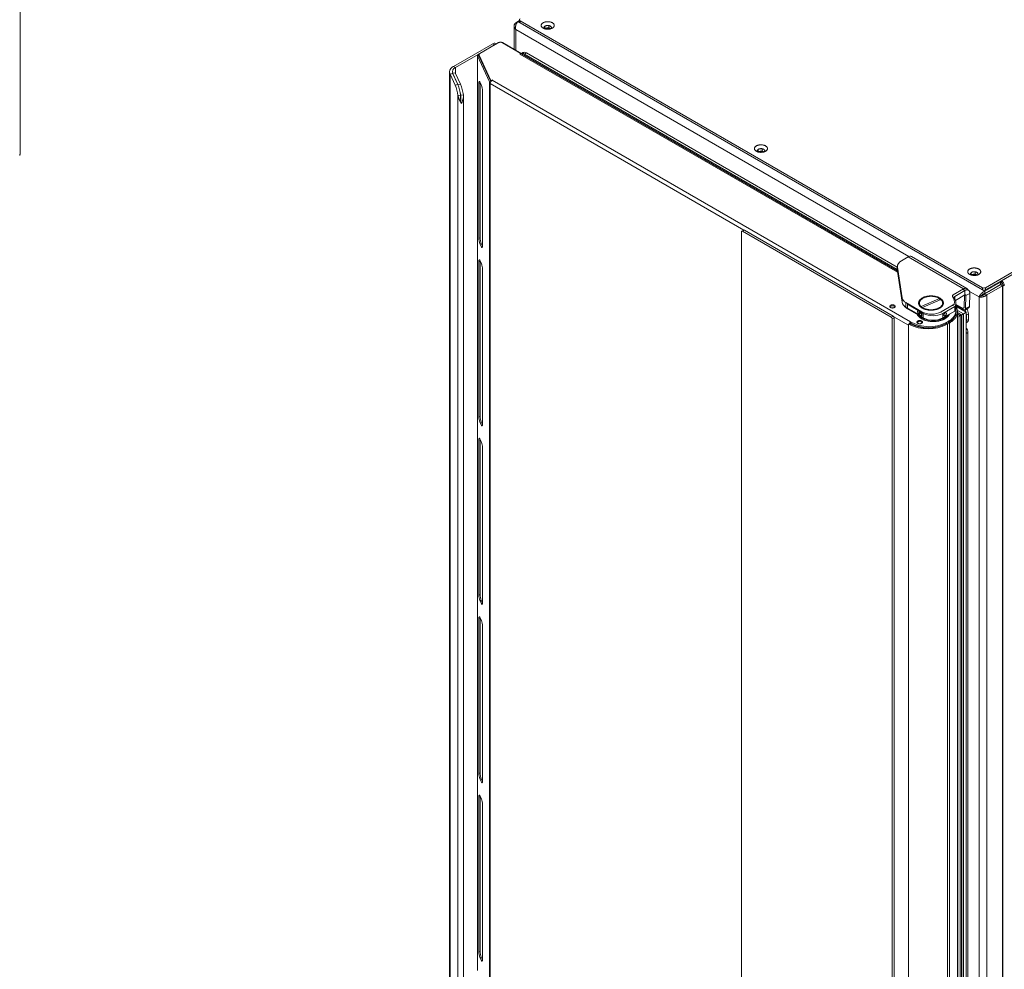
# Model space of a CAD drawing. Units: millimetres. Extents: x -447 to 415, y 5 to 325.
# Drawn here: x 210 to 282, y 123 to 192 of the extents above; entities that cross this region are included whole.
import ezdxf

# ---------------------------------------------------------------- set-up
doc = ezdxf.new("R2010")
doc.units = ezdxf.units.MM

msp = doc.modelspace()

# ---------------------------------------------------------------- linework, layer by layer
at = {"color": 7, "linetype": 'Continuous', "lineweight": 18}
for p, q in [((210.317, 181.929), (210.317, 262.31)), ((246.395, 191.432), (246.541, 191.516)), ((246.395, 191.432), (246.46, 191.394)), ((246.541, 191.516), (246.669, 191.59)), ((246.541, 191.516), (280.543, 171.887)), ((246.669, 191.642), (246.669, 191.478)), ((246.713, 191.58), (280.371, 172.15)), ((246.713, 191.58), (246.713, 191.417)), ((246.713, 191.417), (280.371, 171.987)), ((246.277, 191.19), (246.277, 189.501)), ((248.5, 191.16), (248.453, 191.058)), ((248.48, 191.001), (248.488, 190.997)), ((248.516, 191.029), (248.499, 190.993)), ((248.516, 191.172), (248.516, 191.029)), ((248.806, 191.074), (248.516, 191.029)), ((248.749, 191.229), (248.573, 191.202)), ((248.806, 191.223), (248.806, 191.074)), ((248.95, 190.991), (248.806, 191.074)), ((248.976, 191.139), (248.847, 191.213)), ((248.962, 190.995), (249.003, 191.082)), ((245.153, 189.987), (243.664, 189.127)), ((245.153, 189.978), (243.787, 189.19)), ((245.436, 189.987), (246.673, 189.272)), ((246.779, 189.203), (245.436, 189.978)), ((280.583, 172.15), (312.12, 190.356)), ((280.583, 171.987), (312.12, 190.193)), ((281.75, 172.66), (312.257, 190.271)), ((241.873, 188.256), (244.729, 189.905)), ((244.987, 189.891), (244.929, 189.925)), ((246.922, 189.258), (246.781, 189.176)), ((247.172, 189.233), (247.031, 189.151)), ((274.175, 173.645), (247.172, 189.233)), ((242.015, 188.175), (243.66, 189.125)), ((243.606, 189.046), (243.606, 122.497)), ((243.709, 189.031), (243.613, 189.016)), ((244.487, 187.131), (243.613, 189.016)), ((243.613, 189.016), (243.613, 122.468)), ((244.584, 187.146), (243.709, 189.031)), ((243.728, 189.108), (243.728, 189.027)), ((243.735, 189.078), (244.594, 187.229)), ((243.735, 188.997), (243.735, 189.078)), ((243.735, 188.997), (244.591, 187.154)), ((246.779, 189.203), (246.687, 189.15)), ((246.779, 189.173), (246.779, 189.203)), ((274.175, 173.366), (246.812, 189.162)), ((274.175, 173.482), (247.031, 189.151)), ((241.58, 187.848), (241.58, 121.3)), ((241.801, 187.765), (241.994, 187.795)), ((242.015, 188.175), (241.873, 188.256)), ((242.383, 186.958), (241.994, 187.795)), ((244.065, 188.264), (244.073, 188.269)), ((244.095, 188.2), (244.103, 188.205)), ((244.239, 187.889), (244.253, 187.881)), ((241.808, 187.729), (241.614, 187.699)), ((241.614, 121.151), (241.614, 187.699)), ((241.614, 187.699), (241.987, 186.897)), ((241.801, 187.765), (241.801, 187.743)), ((242.19, 186.928), (241.801, 187.765)), ((241.808, 187.729), (242.18, 186.927)), ((243.897, 186.884), (243.794, 187.107)), ((244.291, 187.778), (244.305, 187.77)), ((244.584, 187.146), (244.487, 187.131)), ((244.487, 187.131), (244.487, 120.583)), ((244.558, 187.09), (244.539, 187.079)), ((244.539, 187.079), (244.539, 186.998)), ((244.584, 187.146), (244.585, 187.144)), ((244.632, 187.223), (244.709, 187.267)), ((244.716, 187.263), (244.68, 187.243)), ((275.138, 169.66), (244.68, 187.243)), ((244.709, 187.267), (244.716, 187.263)), ((244.709, 187.259), (244.709, 187.267)), ((241.987, 186.897), (242.18, 186.927)), ((242.383, 186.958), (242.19, 186.928)), ((243.813, 187.044), (243.716, 187.029)), ((243.716, 187.029), (243.716, 175.761)), ((243.813, 187.044), (243.813, 175.776)), ((243.975, 175.203), (243.975, 186.471)), ((244.539, 186.998), (244.539, 120.613)), ((242.192, 186.132), (242.386, 186.162)), ((242.192, 120.227), (242.192, 186.132)), ((242.588, 186.194), (242.395, 186.164)), ((242.595, 120.32), (242.595, 186.1)), ((242.444, 185.553), (242.433, 185.575)), ((264.021, 182.2), (263.974, 182.098)), ((264.037, 182.069), (264.02, 182.033)), ((264.037, 182.211), (264.037, 182.069)), ((264.327, 182.114), (264.037, 182.069)), ((264.27, 182.269), (264.094, 182.241)), ((264.327, 182.263), (264.327, 182.114)), ((264.471, 182.031), (264.327, 182.114)), ((264.497, 182.179), (264.368, 182.253)), ((264.483, 182.034), (264.524, 182.122)), ((264.001, 182.041), (264.009, 182.036)), ((262.996, 176.339), (262.855, 176.258)), ((263.046, 176.334), (262.905, 176.253)), ((263.046, 176.334), (273.865, 170.089)), ((243.813, 175.776), (243.716, 175.761)), ((262.834, 109.949), (262.834, 176.212)), ((262.905, 176.253), (273.724, 170.007)), ((243.89, 175.363), (243.794, 175.348)), ((243.794, 175.348), (243.897, 175.125)), ((243.89, 175.363), (243.975, 175.182)), ((274.468, 174.105), (274.962, 174.391)), ((278.993, 172.064), (274.962, 174.391)), ((279.243, 172.089), (275.212, 174.415)), ((243.813, 174.061), (243.716, 174.046)), ((243.716, 174.046), (243.716, 162.778)), ((243.897, 173.901), (243.794, 174.124)), ((243.813, 174.061), (243.813, 162.793)), ((243.975, 162.22), (243.975, 173.488)), ((274.175, 173.697), (274.175, 173.37)), ((274.516, 171.421), (274.179, 173.646)), ((274.179, 173.32), (274.179, 173.646)), ((274.516, 171.095), (274.179, 173.32)), ((279.542, 173.24), (279.495, 173.138)), ((279.522, 173.081), (279.53, 173.076)), ((279.558, 173.109), (279.541, 173.073)), ((279.558, 173.251), (279.558, 173.109)), ((279.848, 173.154), (279.558, 173.109)), ((279.791, 173.309), (279.615, 173.281)), ((279.848, 173.303), (279.848, 173.154)), ((279.992, 173.071), (279.848, 173.154)), ((280.018, 173.219), (279.889, 173.293)), ((280.004, 173.074), (280.045, 173.162)), ((278.993, 172.064), (278.248, 171.634)), ((279.348, 171.971), (279.243, 172.031)), ((280.371, 171.987), (280.371, 172.15)), ((280.543, 171.887), (281.674, 172.541)), ((280.543, 171.724), (281.674, 172.377)), ((280.548, 171.715), (281.679, 172.369)), ((280.583, 172.15), (280.583, 171.987)), ((280.689, 171.634), (281.821, 172.287)), ((280.831, 171.885), (281.679, 172.374)), ((281.608, 172.578), (281.674, 172.541)), ((281.75, 172.538), (281.644, 172.599)), ((281.707, 172.562), (281.672, 172.542)), ((281.674, 172.541), (281.674, 172.377)), ((281.821, 172.465), (281.674, 172.38)), ((281.674, 172.377), (281.679, 172.374)), ((281.679, 172.369), (281.679, 172.374)), ((281.821, 172.287), (281.679, 172.369)), ((281.828, 172.452), (281.681, 172.367)), ((281.75, 172.538), (281.75, 172.66)), ((281.856, 172.305), (281.821, 172.285)), ((281.821, 172.287), (281.821, 104.607)), ((281.856, 172.354), (281.962, 172.293)), ((281.856, 104.826), (281.856, 172.354)), ((274.516, 171.095), (274.516, 171.421)), ((277.255, 171.363), (275.907, 170.771)), ((276.025, 171.379), (275.99, 171.359)), ((277.263, 171.359), (277.228, 171.379)), ((277.295, 171.34), (277.255, 171.363)), ((277.295, 171.323), (277.295, 171.34)), ((279.098, 171.946), (278.353, 171.516)), ((279.098, 171.619), (278.398, 171.215)), ((279.043, 170.754), (279.061, 171.598)), ((279.098, 171.619), (279.098, 171.946)), ((279.148, 170.636), (279.169, 171.576)), ((279.169, 171.576), (279.452, 171.731)), ((279.452, 171.731), (279.431, 170.791)), ((280.265, 171.558), (280.124, 171.476)), ((280.124, 104.112), (280.124, 171.476)), ((280.543, 171.887), (280.543, 171.724)), ((280.689, 171.634), (280.548, 171.715)), ((280.684, 171.806), (280.694, 171.8)), ((280.689, 171.634), (280.689, 103.954)), ((280.826, 171.887), (280.831, 171.885)), ((280.831, 171.885), (280.831, 171.879)), ((274.805, 171.063), (275.962, 170.396)), ((274.805, 170.737), (274.805, 171.063)), ((274.805, 170.737), (275.962, 170.069)), ((274.91, 170.945), (276.067, 170.278)), ((274.91, 170.619), (274.91, 170.945)), ((274.91, 170.619), (276.067, 169.951)), ((275.907, 170.771), (275.885, 170.739)), ((275.978, 170.672), (275.998, 170.702)), ((275.998, 170.702), (277.346, 171.294)), ((277.346, 171.294), (277.386, 171.271)), ((277.376, 170.396), (278.248, 170.899)), ((277.481, 170.278), (278.353, 170.781)), ((278.327, 171.073), (278.327, 171.13)), ((278.353, 170.454), (278.353, 170.781)), ((278.409, 170.517), (278.409, 170.844)), ((278.433, 170.686), (278.433, 171.012)), ((278.433, 170.939), (278.897, 170.67)), ((278.433, 170.882), (279.003, 170.552)), ((279.195, 170.359), (278.433, 170.799)), ((278.997, 170.66), (278.998, 170.661)), ((279.103, 170.542), (279.319, 170.661)), ((279.148, 170.636), (279.431, 170.791)), ((273.724, 170.007), (273.865, 170.089)), ((273.936, 169.966), (273.794, 169.885)), ((273.794, 169.885), (273.794, 103.622)), ((273.936, 169.966), (273.936, 103.704)), ((275.962, 170.069), (275.962, 170.396)), ((276.067, 169.951), (276.067, 170.278)), ((278.353, 170.454), (277.481, 169.951)), ((277.481, 169.951), (277.481, 170.278)), ((278.417, 170.184), (278.417, 170.221)), ((278.442, 170.399), (278.442, 170.481)), ((278.552, 103.847), (278.552, 170.395)), ((278.855, 170.163), (278.552, 170.338)), ((278.567, 169.997), (278.552, 170.006)), ((278.567, 169.997), (278.75, 170.102)), ((278.567, 105.564), (278.567, 169.997)), ((278.75, 105.732), (278.75, 170.102)), ((278.855, 170.163), (278.866, 170.169)), ((278.855, 105.742), (278.855, 170.163)), ((278.866, 105.943), (278.866, 170.169)), ((278.993, 170.243), (279.195, 170.359)), ((278.993, 170.243), (278.993, 105.87)), ((279.195, 106.661), (279.195, 170.359)), ((279.346, 170.251), (279.204, 170.17)), ((279.204, 169.761), (279.204, 170.17)), ((279.346, 169.843), (279.346, 170.251)), ((275.015, 169.508), (274.996, 169.497)), ((274.996, 169.497), (274.996, 169.415)), ((274.996, 103.03), (274.996, 169.415)), ((275.067, 169.538), (275.015, 169.508)), ((275.138, 169.66), (275.145, 169.664)), ((275.138, 169.578), (275.138, 169.66)), ((275.138, 169.578), (275.145, 169.583)), ((275.145, 169.583), (275.145, 169.664)), ((277.734, 169.62), (277.888, 169.709)), ((277.734, 169.538), (277.888, 169.627)), ((277.734, 169.538), (277.734, 169.62)), ((277.754, 169.538), (277.896, 169.619)), ((277.754, 169.538), (277.825, 169.497)), ((277.825, 169.497), (277.966, 169.578)), ((277.825, 169.497), (277.825, 102.949)), ((277.888, 169.627), (277.888, 169.709)), ((277.966, 169.578), (277.896, 169.619)), ((277.966, 169.578), (277.966, 103.03)), ((279.195, 169.587), (279.242, 169.614)), ((279.204, 169.761), (279.346, 169.843)), ((279.31, 107.643), (279.31, 168.884)), ((243.813, 162.793), (243.716, 162.778)), ((243.89, 162.38), (243.794, 162.365)), ((243.794, 162.365), (243.897, 162.142)), ((243.89, 162.38), (243.975, 162.199)), ((243.813, 161.078), (243.716, 161.063)), ((243.716, 161.063), (243.716, 149.795)), ((243.897, 160.918), (243.794, 161.141)), ((243.813, 161.078), (243.813, 149.81)), ((243.975, 149.237), (243.975, 160.505)), ((243.813, 149.81), (243.716, 149.795)), ((243.89, 149.397), (243.794, 149.382)), ((243.794, 149.382), (243.897, 149.159)), ((243.89, 149.397), (243.975, 149.216)), ((243.813, 148.095), (243.716, 148.08)), ((243.716, 148.08), (243.716, 136.812)), ((243.897, 147.935), (243.794, 148.158)), ((243.813, 148.095), (243.813, 136.827)), ((243.975, 136.254), (243.975, 147.522)), ((243.813, 136.827), (243.716, 136.812)), ((243.89, 136.414), (243.794, 136.399)), ((243.794, 136.399), (243.897, 136.176)), ((243.89, 136.414), (243.975, 136.233)), ((243.813, 135.112), (243.716, 135.097)), ((243.716, 135.097), (243.716, 123.829)), ((243.897, 134.952), (243.794, 135.175)), ((243.813, 135.112), (243.813, 123.844)), ((243.975, 123.271), (243.975, 134.539)), ((243.813, 123.844), (243.716, 123.829)), ((243.89, 123.431), (243.794, 123.416)), ((243.794, 123.416), (243.897, 123.193)), ((243.89, 123.431), (243.975, 123.25))]:
    msp.add_line(p, q, dxfattribs=at)
at = {"color": 1, "linetype": 'Continuous', "lineweight": 18}
for p, q in [((275.024, 174.42), (246.395, 190.948)), ((246.395, 189.433), (246.395, 190.948)), ((245.153, 189.987), (245.16, 189.982)), ((245.429, 189.982), (245.436, 189.987)), ((244.87, 189.823), (244.729, 189.905)), ((246.666, 189.268), (246.673, 189.272)), ((243.728, 189.09), (243.664, 189.127)), ((243.735, 188.975), (243.735, 188.997)), ((274.185, 173.276), (246.687, 189.15)), ((242.015, 187.751), (242.015, 188.175)), ((244.594, 187.158), (244.594, 187.229)), ((244.632, 187.205), (244.632, 187.223)), ((263, 176.341), (244.539, 186.998)), ((242.395, 186.024), (242.395, 186.164)), ((243.971, 175.137), (243.897, 175.125)), ((278.993, 172.007), (278.993, 172.064)), ((278.248, 171.577), (278.248, 171.634)), ((278.353, 171.318), (278.353, 171.516)), ((279.098, 171.946), (278.993, 172.007)), ((279.169, 171.576), (279.096, 171.618)), ((280.124, 171.476), (279.427, 171.879)), ((278.248, 170.842), (278.248, 170.899)), ((278.304, 170.905), (278.304, 170.962)), ((279.043, 170.754), (279.044, 170.755)), ((274.996, 169.415), (273.912, 170.041)), ((277.376, 170.338), (277.376, 170.396)), ((278.543, 170.502), (278.993, 170.243)), ((278.866, 170.169), (278.552, 170.35)), ((278.75, 170.102), (278.552, 170.217)), ((275.176, 169.563), (275.139, 169.498)), ((277.731, 169.537), (277.736, 169.527)), ((277.802, 169.577), (277.807, 169.568)), ((279.31, 168.884), (279.195, 168.817)), ((243.971, 162.154), (243.897, 162.142)), ((243.971, 149.171), (243.897, 149.159)), ((243.971, 136.188), (243.897, 136.176)), ((243.971, 123.205), (243.897, 123.193))]:
    msp.add_line(p, q, dxfattribs=at)
at = {"color": 7, "linetype": 'Continuous', "lineweight": 18, "flags": 128}
for points in [[(249.064, 191.039), (249.086, 191.053), (249.106, 191.067), (249.125, 191.082), (249.142, 191.098), (249.157, 191.115), (249.17, 191.132), (249.18, 191.149), (249.189, 191.167), (249.196, 191.185), (249.201, 191.203), (249.203, 191.222), (249.203, 191.24), (249.201, 191.259), (249.197, 191.277), (249.191, 191.295), (249.183, 191.313), (249.173, 191.331), (249.16, 191.348), (249.146, 191.365), (249.129, 191.381), (249.111, 191.396), (249.091, 191.41), (249.07, 191.424), (249.047, 191.437), (249.022, 191.449), (248.996, 191.46), (248.969, 191.47), (248.941, 191.479), (248.912, 191.487), (248.882, 191.493), (248.851, 191.499), (248.82, 191.503), (248.788, 191.506), (248.756, 191.507), (248.724, 191.508), (248.692, 191.507), (248.66, 191.505), (248.628, 191.502), (248.597, 191.497), (248.567, 191.492), (248.537, 191.485), (248.508, 191.477), (248.48, 191.468), (248.453, 191.457), (248.428, 191.446), (248.403, 191.434), (248.381, 191.421), (248.359, 191.407), (248.34, 191.392), (248.322, 191.377), (248.307, 191.361), (248.293, 191.344), (248.281, 191.327), (248.271, 191.309), (248.263, 191.291), (248.257, 191.273), (248.254, 191.254), (248.253, 191.236), (248.253, 191.217), (248.256, 191.199), (248.261, 191.18), (248.269, 191.162), (248.278, 191.145), (248.289, 191.127), (248.303, 191.11), (248.318, 191.094), (248.335, 191.079), (248.354, 191.064), (248.375, 191.049), (248.398, 191.036), (248.421, 191.024), (248.447, 191.012), (248.473, 191.002), (248.501, 190.992), (248.529, 190.984), (248.559, 190.977), (248.59, 190.971), (248.621, 190.966), (248.652, 190.962), (248.684, 190.96), (248.716, 190.959), (248.748, 190.959), (248.78, 190.961), (248.812, 190.963), (248.843, 190.967), (248.874, 190.972), (248.904, 190.979), (248.934, 190.986), (248.962, 190.995), (248.99, 191.004), (249.016, 191.015), (249.041, 191.027), (249.064, 191.039)], [(248.482, 190.999), (248.48, 191), (248.471, 191.013), (248.463, 191.027), (248.457, 191.04), (248.454, 191.054), (248.453, 191.068), (248.453, 191.082), (248.456, 191.096), (248.461, 191.11), (248.469, 191.124), (248.478, 191.137), (248.489, 191.149), (248.502, 191.161), (248.517, 191.172), (248.533, 191.183)], [(248.533, 191.183), (248.551, 191.192), (248.571, 191.201), (248.591, 191.208), (248.613, 191.215), (248.635, 191.22), (248.659, 191.224), (248.683, 191.227), (248.707, 191.229), (248.731, 191.229), (248.755, 191.228), (248.78, 191.226), (248.803, 191.223), (248.826, 191.219), (248.849, 191.213), (248.87, 191.206), (248.89, 191.199), (248.909, 191.19), (248.927, 191.18), (248.943, 191.169), (248.958, 191.158), (248.97, 191.146), (248.981, 191.133), (248.989, 191.12), (248.996, 191.107), (249.001, 191.093), (249.003, 191.079), (249.003, 191.065), (249.001, 191.051), (248.997, 191.037), (248.991, 191.023), (248.983, 191.01), (248.974, 190.999)], [(241.873, 188.256), (241.84, 188.237), (241.809, 188.216), (241.78, 188.194), (241.752, 188.172), (241.727, 188.149), (241.703, 188.125), (241.681, 188.1), (241.661, 188.075), (241.643, 188.05), (241.628, 188.024), (241.614, 187.998), (241.603, 187.971), (241.594, 187.944), (241.587, 187.917), (241.583, 187.889), (241.581, 187.862), (241.581, 187.835), (241.583, 187.807), (241.587, 187.78), (241.594, 187.753), (241.603, 187.726), (241.614, 187.699)], [(243.794, 187.107), (243.787, 187.12), (243.78, 187.132), (243.774, 187.142), (243.767, 187.149), (243.761, 187.154), (243.755, 187.157), (243.749, 187.158), (243.744, 187.157), (243.739, 187.153), (243.734, 187.147), (243.73, 187.139), (243.726, 187.129), (243.723, 187.117), (243.721, 187.103), (243.719, 187.087), (243.717, 187.069), (243.716, 187.05), (243.716, 187.029)], [(243.813, 187.065), (243.813, 187.065), (243.813, 187.044)], [(264.585, 182.079), (264.607, 182.093), (264.627, 182.107), (264.646, 182.122), (264.663, 182.138), (264.678, 182.155), (264.691, 182.172), (264.701, 182.189), (264.71, 182.207), (264.717, 182.225), (264.722, 182.243), (264.724, 182.262), (264.724, 182.28), (264.722, 182.299), (264.718, 182.317), (264.712, 182.335), (264.704, 182.353), (264.693, 182.371), (264.681, 182.388), (264.667, 182.405), (264.65, 182.421), (264.632, 182.436), (264.612, 182.45), (264.591, 182.464), (264.568, 182.477), (264.543, 182.489), (264.517, 182.5), (264.49, 182.51), (264.462, 182.519), (264.433, 182.527), (264.403, 182.533), (264.372, 182.539), (264.341, 182.543), (264.309, 182.546), (264.277, 182.547), (264.245, 182.548), (264.213, 182.547), (264.181, 182.545), (264.149, 182.542), (264.118, 182.537), (264.088, 182.532), (264.058, 182.525), (264.029, 182.517), (264.001, 182.508), (263.974, 182.497), (263.949, 182.486), (263.924, 182.474), (263.902, 182.461), (263.88, 182.447), (263.861, 182.432), (263.843, 182.417), (263.828, 182.4), (263.814, 182.384), (263.802, 182.367), (263.792, 182.349), (263.784, 182.331), (263.778, 182.313), (263.775, 182.294), (263.774, 182.276), (263.774, 182.257), (263.777, 182.239), (263.782, 182.22), (263.79, 182.202), (263.799, 182.185), (263.81, 182.167), (263.824, 182.15), (263.839, 182.134), (263.856, 182.118), (263.875, 182.104), (263.896, 182.089), (263.919, 182.076), (263.942, 182.064), (263.968, 182.052), (263.994, 182.042), (264.022, 182.032), (264.05, 182.024), (264.08, 182.017), (264.11, 182.011), (264.142, 182.006), (264.173, 182.002), (264.205, 182), (264.237, 181.999), (264.269, 181.999), (264.301, 182.001), (264.333, 182.003), (264.364, 182.007), (264.395, 182.012), (264.425, 182.018), (264.455, 182.026), (264.483, 182.034), (264.511, 182.044), (264.537, 182.055), (264.562, 182.067), (264.585, 182.079)], [(264.003, 182.038), (264.001, 182.04), (263.992, 182.053), (263.984, 182.067), (263.978, 182.08), (263.975, 182.094), (263.974, 182.108), (263.974, 182.122), (263.977, 182.136), (263.982, 182.15), (263.99, 182.164), (263.999, 182.177), (264.01, 182.189), (264.023, 182.201), (264.038, 182.212), (264.054, 182.223)], [(264.054, 182.223), (264.072, 182.232), (264.092, 182.241), (264.112, 182.248), (264.134, 182.255), (264.156, 182.26), (264.18, 182.264), (264.204, 182.267), (264.228, 182.269), (264.252, 182.269), (264.276, 182.268), (264.301, 182.266), (264.324, 182.263), (264.347, 182.259), (264.37, 182.253), (264.391, 182.246), (264.411, 182.239), (264.43, 182.23), (264.448, 182.22), (264.464, 182.209), (264.479, 182.198), (264.491, 182.186), (264.502, 182.173), (264.51, 182.16), (264.517, 182.147), (264.522, 182.133), (264.524, 182.119), (264.524, 182.105), (264.522, 182.091), (264.518, 182.077), (264.512, 182.063), (264.504, 182.05), (264.495, 182.038)], [(262.905, 176.253), (262.894, 176.258), (262.883, 176.261), (262.873, 176.262), (262.863, 176.261), (262.855, 176.258), (262.848, 176.252), (262.842, 176.244), (262.838, 176.235), (262.835, 176.224), (262.834, 176.212)], [(243.897, 175.125), (243.904, 175.112), (243.911, 175.1), (243.917, 175.09), (243.924, 175.083), (243.93, 175.078), (243.936, 175.075), (243.942, 175.074), (243.947, 175.075), (243.952, 175.079), (243.957, 175.085), (243.961, 175.093), (243.964, 175.103), (243.968, 175.115), (243.97, 175.129), (243.972, 175.145), (243.974, 175.163), (243.975, 175.182), (243.975, 175.203)], [(243.794, 174.124), (243.787, 174.137), (243.78, 174.149), (243.774, 174.159), (243.767, 174.166), (243.761, 174.171), (243.755, 174.174), (243.749, 174.175), (243.744, 174.174), (243.739, 174.17), (243.734, 174.164), (243.73, 174.156), (243.726, 174.146), (243.723, 174.134), (243.721, 174.12), (243.719, 174.104), (243.717, 174.086), (243.716, 174.067), (243.716, 174.046)], [(243.813, 174.082), (243.813, 174.082), (243.813, 174.061)], [(280.106, 173.119), (280.128, 173.133), (280.148, 173.147), (280.167, 173.162), (280.184, 173.178), (280.199, 173.194), (280.212, 173.211), (280.222, 173.229), (280.231, 173.247), (280.238, 173.265), (280.243, 173.283), (280.245, 173.302), (280.245, 173.32), (280.243, 173.339), (280.239, 173.357), (280.233, 173.375), (280.225, 173.393), (280.214, 173.411), (280.202, 173.428), (280.188, 173.444), (280.171, 173.46), (280.153, 173.476), (280.133, 173.49), (280.112, 173.504), (280.089, 173.517), (280.064, 173.529), (280.038, 173.54), (280.011, 173.55), (279.983, 173.559), (279.954, 173.566), (279.924, 173.573), (279.893, 173.578), (279.862, 173.583), (279.83, 173.586), (279.798, 173.587), (279.766, 173.588), (279.734, 173.587), (279.702, 173.585), (279.67, 173.582), (279.639, 173.577), (279.609, 173.572), (279.579, 173.565), (279.55, 173.557), (279.522, 173.547), (279.495, 173.537), (279.47, 173.526), (279.445, 173.514), (279.423, 173.501), (279.401, 173.487), (279.382, 173.472), (279.364, 173.457), (279.349, 173.44), (279.335, 173.424), (279.323, 173.406), (279.313, 173.389), (279.305, 173.371), (279.299, 173.353), (279.296, 173.334), (279.295, 173.316), (279.295, 173.297), (279.298, 173.279), (279.303, 173.26), (279.311, 173.242), (279.32, 173.225), (279.331, 173.207), (279.345, 173.19), (279.36, 173.174), (279.377, 173.158), (279.396, 173.143), (279.417, 173.129), (279.439, 173.116), (279.463, 173.104), (279.489, 173.092), (279.515, 173.082), (279.543, 173.072), (279.571, 173.064), (279.601, 173.057), (279.631, 173.051), (279.663, 173.046), (279.694, 173.042), (279.726, 173.04), (279.758, 173.039), (279.79, 173.039), (279.822, 173.04), (279.854, 173.043), (279.885, 173.047), (279.916, 173.052), (279.946, 173.058), (279.976, 173.066), (280.004, 173.074), (280.032, 173.084), (280.058, 173.095), (280.083, 173.107), (280.106, 173.119)], [(274.179, 173.32), (274.176, 173.348), (274.175, 173.37)], [(279.524, 173.078), (279.522, 173.08), (279.513, 173.093), (279.505, 173.107), (279.499, 173.12), (279.496, 173.134), (279.495, 173.148), (279.495, 173.162), (279.498, 173.176), (279.503, 173.19), (279.511, 173.203), (279.52, 173.216), (279.531, 173.229), (279.544, 173.241), (279.559, 173.252), (279.575, 173.262)], [(279.575, 173.262), (279.593, 173.272), (279.613, 173.28), (279.633, 173.288), (279.655, 173.294), (279.677, 173.3), (279.701, 173.304), (279.724, 173.307), (279.749, 173.309), (279.773, 173.309), (279.797, 173.308), (279.822, 173.306), (279.845, 173.303), (279.868, 173.299), (279.891, 173.293), (279.912, 173.286), (279.932, 173.278), (279.951, 173.27), (279.969, 173.26), (279.985, 173.249), (279.999, 173.238), (280.012, 173.226), (280.023, 173.213), (280.031, 173.2), (280.038, 173.187), (280.043, 173.173), (280.045, 173.159), (280.045, 173.145), (280.043, 173.131), (280.039, 173.117), (280.033, 173.103), (280.025, 173.09), (280.016, 173.078)], [(278.993, 172.064), (279.016, 172.077), (279.04, 172.087), (279.063, 172.096), (279.086, 172.103), (279.108, 172.108), (279.13, 172.111), (279.152, 172.112), (279.172, 172.111), (279.192, 172.108), (279.211, 172.103), (279.229, 172.096), (279.246, 172.087), (279.262, 172.076), (279.277, 172.063), (279.29, 172.048), (279.302, 172.032), (279.313, 172.014), (279.322, 171.994), (279.327, 171.983)], [(277.263, 171.4), (277.231, 171.417), (277.197, 171.434), (277.163, 171.45), (277.126, 171.464), (277.089, 171.478), (277.051, 171.491), (277.011, 171.502), (276.971, 171.512), (276.93, 171.522), (276.888, 171.53), (276.845, 171.536), (276.802, 171.542), (276.759, 171.546), (276.715, 171.549), (276.671, 171.551), (276.626, 171.552), (276.582, 171.551), (276.538, 171.549), (276.494, 171.546), (276.451, 171.542), (276.408, 171.536), (276.365, 171.53), (276.323, 171.522), (276.282, 171.512), (276.242, 171.502), (276.202, 171.491), (276.164, 171.478), (276.126, 171.464), (276.09, 171.45), (276.056, 171.434), (276.022, 171.417), (275.99, 171.4), (275.96, 171.381), (275.931, 171.362), (275.904, 171.342), (275.878, 171.321), (275.854, 171.3), (275.833, 171.277), (275.813, 171.255), (275.795, 171.231), (275.779, 171.207), (275.765, 171.183), (275.753, 171.159), (275.744, 171.134), (275.736, 171.109), (275.731, 171.083), (275.728, 171.058), (275.726, 171.032), (275.728, 171.007), (275.731, 170.982), (275.736, 170.956), (275.744, 170.931), (275.753, 170.906), (275.765, 170.882), (275.779, 170.857), (275.795, 170.834), (275.813, 170.81), (275.833, 170.788), (275.854, 170.765), (275.878, 170.744), (275.904, 170.723), (275.931, 170.703), (275.96, 170.684), (275.99, 170.665), (276.022, 170.647), (276.056, 170.631), (276.09, 170.615), (276.126, 170.6), (276.164, 170.587), (276.202, 170.574), (276.242, 170.563), (276.282, 170.552), (276.323, 170.543), (276.365, 170.535), (276.408, 170.528), (276.451, 170.523), (276.494, 170.518), (276.538, 170.515), (276.582, 170.514), (276.626, 170.513), (276.671, 170.514), (276.715, 170.515), (276.759, 170.518), (276.802, 170.523), (276.845, 170.528), (276.888, 170.535), (276.93, 170.543), (276.971, 170.552), (277.011, 170.563), (277.051, 170.574), (277.089, 170.587), (277.126, 170.6), (277.163, 170.615), (277.197, 170.631), (277.231, 170.647), (277.263, 170.665), (277.293, 170.684), (277.322, 170.703), (277.349, 170.723), (277.375, 170.744), (277.398, 170.765), (277.42, 170.788), (277.44, 170.81), (277.458, 170.834), (277.474, 170.857), (277.488, 170.882), (277.499, 170.906), (277.509, 170.931), (277.517, 170.956), (277.522, 170.982), (277.525, 171.007), (277.526, 171.032), (277.525, 171.058), (277.522, 171.083), (277.517, 171.109), (277.509, 171.134), (277.499, 171.159), (277.488, 171.183), (277.474, 171.207), (277.458, 171.231), (277.44, 171.255), (277.42, 171.277), (277.398, 171.3), (277.375, 171.321), (277.349, 171.342), (277.322, 171.362), (277.293, 171.381), (277.263, 171.4)], [(277.255, 171.363), (277.225, 171.381), (277.194, 171.398), (277.162, 171.414), (277.128, 171.429), (277.093, 171.443), (277.056, 171.456), (277.019, 171.468), (276.981, 171.479), (276.941, 171.488), (276.901, 171.497), (276.861, 171.504), (276.819, 171.51), (276.777, 171.515), (276.735, 171.519), (276.693, 171.522), (276.65, 171.523), (276.607, 171.523), (276.565, 171.522), (276.522, 171.519), (276.48, 171.516), (276.438, 171.511), (276.397, 171.505), (276.356, 171.498), (276.316, 171.489), (276.276, 171.48), (276.238, 171.469), (276.2, 171.457), (276.164, 171.444), (276.129, 171.43), (276.095, 171.415), (276.062, 171.399), (276.031, 171.383), (276.001, 171.365), (275.973, 171.346), (275.947, 171.327), (275.922, 171.307), (275.899, 171.286), (275.878, 171.265), (275.858, 171.243), (275.841, 171.22), (275.826, 171.197), (275.812, 171.174), (275.801, 171.15), (275.792, 171.126), (275.785, 171.102), (275.78, 171.077), (275.777, 171.052), (275.776, 171.028), (275.778, 171.003), (275.782, 170.979), (275.787, 170.954), (275.795, 170.93), (275.805, 170.906), (275.817, 170.882), (275.831, 170.859), (275.847, 170.836), (275.865, 170.814), (275.885, 170.792), (275.907, 170.771)], [(277.263, 171.359), (277.264, 171.358), (277.295, 171.34)], [(277.313, 171.311), (277.303, 171.316), (277.291, 171.322)], [(279.098, 171.946), (279.122, 171.959), (279.145, 171.969), (279.168, 171.978), (279.191, 171.985), (279.214, 171.99), (279.236, 171.993), (279.257, 171.994), (279.278, 171.993), (279.298, 171.99), (279.317, 171.985), (279.335, 171.978), (279.352, 171.969), (279.367, 171.958), (279.382, 171.945), (279.396, 171.93), (279.408, 171.914), (279.418, 171.896), (279.428, 171.876), (279.435, 171.855), (279.442, 171.833), (279.447, 171.809), (279.45, 171.784), (279.452, 171.758), (279.452, 171.731)], [(279.098, 171.619), (279.11, 171.625), (279.121, 171.628), (279.131, 171.629), (279.141, 171.627), (279.149, 171.624), (279.156, 171.618), (279.162, 171.61), (279.166, 171.6), (279.168, 171.589), (279.169, 171.576)], [(273.964, 170.868), (273.948, 170.876), (273.932, 170.884), (273.913, 170.89), (273.894, 170.895), (273.874, 170.898), (273.854, 170.901), (273.833, 170.902), (273.812, 170.902), (273.791, 170.901), (273.771, 170.898), (273.751, 170.895), (273.732, 170.89), (273.714, 170.884), (273.697, 170.876), (273.681, 170.868), (273.667, 170.859), (273.655, 170.85), (273.644, 170.839), (273.636, 170.828), (273.629, 170.817), (273.625, 170.805), (273.623, 170.793), (273.623, 170.781), (273.625, 170.769), (273.629, 170.757), (273.636, 170.745), (273.644, 170.734), (273.655, 170.724), (273.667, 170.714), (273.681, 170.705), (273.697, 170.697), (273.714, 170.69), (273.732, 170.684), (273.751, 170.679), (273.771, 170.675), (273.791, 170.673), (273.812, 170.671), (273.833, 170.671), (273.854, 170.673), (273.874, 170.675), (273.894, 170.679), (273.913, 170.684), (273.932, 170.69), (273.948, 170.697), (273.964, 170.705), (273.978, 170.714), (273.99, 170.724), (274.001, 170.734), (274.009, 170.745), (274.016, 170.757), (274.02, 170.769), (274.022, 170.781), (274.022, 170.793), (274.02, 170.805), (274.016, 170.817), (274.009, 170.828), (274.001, 170.839), (273.99, 170.85), (273.978, 170.859), (273.964, 170.868)], [(275.998, 170.702), (276.028, 170.684), (276.059, 170.667), (276.091, 170.651), (276.125, 170.636), (276.16, 170.622), (276.197, 170.609), (276.234, 170.597), (276.272, 170.586), (276.312, 170.577), (276.352, 170.568), (276.392, 170.561), (276.434, 170.555), (276.476, 170.55), (276.518, 170.546), (276.56, 170.543), (276.603, 170.542), (276.646, 170.542), (276.688, 170.543), (276.731, 170.545), (276.773, 170.549), (276.815, 170.554), (276.856, 170.56), (276.897, 170.567), (276.937, 170.576), (276.977, 170.585), (277.015, 170.596), (277.052, 170.608), (277.089, 170.621), (277.124, 170.635), (277.158, 170.65), (277.191, 170.665), (277.222, 170.682), (277.252, 170.7), (277.28, 170.719), (277.306, 170.738), (277.331, 170.758), (277.354, 170.779), (277.375, 170.8), (277.394, 170.822), (277.412, 170.845), (277.427, 170.868), (277.44, 170.891), (277.452, 170.915), (277.461, 170.939), (277.468, 170.963), (277.473, 170.988), (277.476, 171.012), (277.476, 171.037), (277.475, 171.062), (277.471, 171.086), (277.466, 171.111), (277.458, 171.135), (277.448, 171.159), (277.436, 171.183), (277.422, 171.206), (277.405, 171.229), (277.387, 171.251), (277.367, 171.273), (277.346, 171.294)], [(277.888, 169.709), (277.933, 169.736), (277.976, 169.763), (278.018, 169.792), (278.058, 169.821), (278.096, 169.851), (278.132, 169.882), (278.166, 169.913), (278.199, 169.945), (278.23, 169.978), (278.258, 170.011), (278.285, 170.045), (278.31, 170.08), (278.332, 170.114), (278.353, 170.15), (278.371, 170.185), (278.388, 170.221), (278.402, 170.258), (278.414, 170.294), (278.424, 170.331), (278.432, 170.368), (278.437, 170.405), (278.441, 170.442), (278.442, 170.479), (278.441, 170.516), (278.438, 170.554), (278.432, 170.591), (278.428, 170.612)], [(277.966, 169.578), (278.012, 169.606), (278.056, 169.634), (278.098, 169.662), (278.139, 169.692), (278.178, 169.722), (278.215, 169.753), (278.25, 169.785), (278.284, 169.818), (278.316, 169.851), (278.346, 169.884), (278.374, 169.918), (278.4, 169.953), (278.424, 169.988), (278.446, 170.024), (278.466, 170.06), (278.484, 170.096), (278.5, 170.133), (278.514, 170.17), (278.525, 170.207), (278.535, 170.244), (278.542, 170.282), (278.548, 170.319), (278.551, 170.357), (278.552, 170.395), (278.551, 170.433), (278.548, 170.47), (278.542, 170.508), (278.535, 170.545), (278.525, 170.583), (278.514, 170.62), (278.5, 170.657), (278.484, 170.694), (278.466, 170.73), (278.446, 170.766), (278.433, 170.787)], [(277.964, 170.23), (277.956, 170.21), (277.943, 170.182), (277.928, 170.154), (277.91, 170.126), (277.891, 170.099), (277.869, 170.073), (277.846, 170.047), (277.821, 170.022), (277.794, 169.997), (277.765, 169.973), (277.734, 169.949), (277.702, 169.927), (277.668, 169.905), (277.633, 169.884), (277.596, 169.864), (277.558, 169.845), (277.518, 169.827), (277.477, 169.81), (277.435, 169.793), (277.391, 169.778), (277.347, 169.764), (277.301, 169.751), (277.255, 169.739), (277.208, 169.729), (277.16, 169.719), (277.111, 169.711), (277.062, 169.704), (277.012, 169.698), (276.962, 169.693), (276.912, 169.689), (276.862, 169.687), (276.811, 169.686), (276.76, 169.686), (276.71, 169.687), (276.659, 169.69), (276.609, 169.694), (276.559, 169.699), (276.509, 169.705), (276.46, 169.713), (276.412, 169.722), (276.364, 169.731), (276.317, 169.742), (276.271, 169.755), (276.226, 169.768), (276.182, 169.782), (276.139, 169.798), (276.097, 169.814), (276.056, 169.832), (276.017, 169.85), (275.979, 169.869), (275.942, 169.89), (275.907, 169.911), (275.874, 169.933), (275.842, 169.956), (275.812, 169.979), (275.784, 170.003), (275.757, 170.028), (275.732, 170.054), (275.71, 170.08), (275.689, 170.107), (275.67, 170.134), (275.653, 170.161), (275.638, 170.189), (275.632, 170.202)], [(275.743, 170.461), (275.731, 170.467), (275.719, 170.471), (275.708, 170.473), (275.698, 170.473), (275.688, 170.471), (275.679, 170.467), (275.671, 170.46), (275.665, 170.453), (275.66, 170.443), (275.657, 170.432), (275.655, 170.42), (275.654, 170.406), (275.655, 170.392), (275.658, 170.377), (275.662, 170.362), (275.668, 170.347), (275.675, 170.332), (275.683, 170.317), (275.693, 170.304), (275.703, 170.291), (275.714, 170.279), (275.725, 170.269), (275.737, 170.26), (275.748, 170.254), (275.76, 170.249), (275.772, 170.246), (275.782, 170.245), (275.793, 170.246), (275.802, 170.249), (275.81, 170.254), (275.817, 170.261), (275.823, 170.27), (275.827, 170.28), (275.83, 170.292), (275.831, 170.304), (275.831, 170.318), (275.829, 170.333), (275.825, 170.348), (275.82, 170.363), (275.814, 170.378), (275.806, 170.393), (275.797, 170.407), (275.788, 170.421), (275.777, 170.433), (275.766, 170.444), (275.754, 170.453), (275.743, 170.461)], [(275.717, 170.153), (275.726, 170.142), (275.751, 170.116), (275.777, 170.091), (275.805, 170.067), (275.835, 170.043), (275.866, 170.02), (275.899, 169.997), (275.934, 169.976), (275.971, 169.955), (276.009, 169.936), (276.048, 169.917), (276.088, 169.899), (276.13, 169.882), (276.173, 169.867), (276.218, 169.852), (276.263, 169.839), (276.309, 169.826), (276.356, 169.815), (276.404, 169.805), (276.452, 169.796), (276.501, 169.788), (276.551, 169.782), (276.601, 169.776), (276.652, 169.772), (276.702, 169.769), (276.753, 169.768), (276.804, 169.768), (276.855, 169.768), (276.906, 169.771), (276.957, 169.774), (277.007, 169.779), (277.057, 169.784), (277.106, 169.792), (277.155, 169.8), (277.203, 169.809), (277.251, 169.82), (277.297, 169.832), (277.343, 169.845), (277.388, 169.859), (277.432, 169.874), (277.474, 169.89), (277.515, 169.907), (277.555, 169.926), (277.594, 169.945), (277.631, 169.965), (277.667, 169.986), (277.701, 170.008), (277.733, 170.03), (277.764, 170.054), (277.793, 170.078), (277.82, 170.103), (277.846, 170.128), (277.869, 170.154), (277.891, 170.181), (277.899, 170.192)], [(277.899, 170.192), (277.891, 170.181), (277.869, 170.155), (277.846, 170.129), (277.821, 170.103), (277.794, 170.078), (277.765, 170.054), (277.734, 170.031), (277.702, 170.008), (277.668, 169.987), (277.633, 169.966), (277.596, 169.946), (277.558, 169.927), (277.518, 169.908), (277.477, 169.891), (277.435, 169.875), (277.391, 169.86), (277.347, 169.846), (277.301, 169.833), (277.255, 169.821), (277.208, 169.81), (277.16, 169.801), (277.111, 169.792), (277.062, 169.785), (277.012, 169.779), (276.962, 169.774), (276.912, 169.771), (276.862, 169.769), (276.811, 169.768), (276.76, 169.768), (276.71, 169.769), (276.659, 169.772), (276.609, 169.776), (276.559, 169.781), (276.509, 169.787), (276.46, 169.795), (276.412, 169.803), (276.364, 169.813), (276.317, 169.824), (276.271, 169.836), (276.226, 169.85), (276.182, 169.864), (276.139, 169.879), (276.097, 169.896), (276.056, 169.913), (276.017, 169.932), (275.979, 169.951), (275.942, 169.971), (275.907, 169.992), (275.874, 170.014), (275.842, 170.037), (275.812, 170.061), (275.784, 170.085), (275.757, 170.11), (275.732, 170.136), (275.717, 170.153)], [(275.848, 170.343), (275.836, 170.349), (275.825, 170.353), (275.813, 170.355), (275.803, 170.355), (275.793, 170.353), (275.784, 170.348), (275.777, 170.342), (275.77, 170.335), (275.766, 170.325), (275.762, 170.314), (275.76, 170.302), (275.76, 170.288), (275.761, 170.274), (275.764, 170.259), (275.768, 170.244), (275.773, 170.229), (275.78, 170.214), (275.789, 170.199), (275.798, 170.186), (275.808, 170.173), (275.819, 170.161), (275.83, 170.151), (275.842, 170.142), (275.854, 170.136), (275.866, 170.131), (275.877, 170.128), (275.888, 170.127), (275.898, 170.128), (275.907, 170.131), (275.915, 170.136), (275.922, 170.143), (275.928, 170.152), (275.932, 170.162), (275.935, 170.174), (275.936, 170.186), (275.936, 170.2), (275.934, 170.215), (275.93, 170.23), (275.926, 170.245), (275.919, 170.26), (275.912, 170.275), (275.903, 170.289), (275.893, 170.303), (275.882, 170.315), (275.871, 170.326), (275.86, 170.335), (275.848, 170.343)], [(277.747, 170.265), (277.746, 170.278), (277.744, 170.29), (277.74, 170.301), (277.735, 170.311), (277.729, 170.318), (277.721, 170.324), (277.712, 170.328), (277.703, 170.33), (277.692, 170.33), (277.681, 170.328), (277.669, 170.324), (277.658, 170.318), (277.646, 170.31), (277.634, 170.301), (277.623, 170.29), (277.613, 170.277), (277.603, 170.264), (277.594, 170.25), (277.587, 170.235), (277.58, 170.22), (277.575, 170.205), (277.572, 170.19), (277.57, 170.175), (277.57, 170.161), (277.571, 170.148), (277.574, 170.137), (277.578, 170.127), (277.584, 170.118), (277.591, 170.111), (277.599, 170.106), (277.609, 170.103), (277.619, 170.102), (277.63, 170.103), (277.641, 170.106), (277.653, 170.111), (277.665, 170.118), (277.676, 170.127), (277.688, 170.137), (277.699, 170.149), (277.709, 170.162), (277.718, 170.176), (277.726, 170.19), (277.733, 170.205), (277.739, 170.221), (277.743, 170.236), (277.745, 170.25), (277.747, 170.265)], [(277.888, 169.627), (277.933, 169.654), (277.976, 169.682), (278.018, 169.71), (278.058, 169.739), (278.096, 169.77), (278.132, 169.8), (278.166, 169.832), (278.199, 169.864), (278.23, 169.896), (278.258, 169.93), (278.285, 169.964), (278.31, 169.998), (278.332, 170.033), (278.353, 170.068), (278.371, 170.104), (278.388, 170.14), (278.402, 170.176), (278.414, 170.212), (278.424, 170.249), (278.432, 170.286), (278.437, 170.323), (278.441, 170.36), (278.442, 170.398), (278.442, 170.399)], [(277.896, 169.619), (277.941, 169.646), (277.984, 169.674), (278.026, 169.703), (278.066, 169.732), (278.104, 169.762), (278.141, 169.793), (278.175, 169.825), (278.208, 169.857), (278.239, 169.89), (278.268, 169.924), (278.295, 169.958), (278.32, 169.992), (278.342, 170.027), (278.363, 170.063), (278.382, 170.099), (278.398, 170.135), (278.412, 170.172), (278.424, 170.208), (278.434, 170.245), (278.442, 170.283), (278.448, 170.32), (278.451, 170.357), (278.452, 170.395), (278.451, 170.432), (278.448, 170.47), (278.442, 170.507), (278.441, 170.511)], [(278.552, 169.988), (278.558, 169.992), (278.563, 169.994), (278.566, 169.996), (278.567, 169.997), (278.567, 169.997)], [(278.855, 170.163), (278.855, 170.163), (278.853, 170.162), (278.85, 170.16), (278.845, 170.157), (278.838, 170.153), (278.831, 170.149), (278.822, 170.144), (278.812, 170.138), (278.802, 170.132), (278.792, 170.126), (278.781, 170.12), (278.77, 170.114), (278.76, 170.108), (278.75, 170.102)], [(275.944, 169.725), (275.928, 169.734), (275.911, 169.741), (275.893, 169.747), (275.874, 169.752), (275.854, 169.755), (275.834, 169.758), (275.813, 169.759), (275.792, 169.759), (275.771, 169.758), (275.751, 169.755), (275.731, 169.752), (275.712, 169.747), (275.694, 169.741), (275.677, 169.734), (275.661, 169.725), (275.647, 169.716), (275.635, 169.707), (275.624, 169.696), (275.616, 169.685), (275.609, 169.674), (275.605, 169.662), (275.603, 169.65), (275.603, 169.638), (275.605, 169.626), (275.609, 169.614), (275.616, 169.602), (275.624, 169.591), (275.635, 169.581), (275.647, 169.571), (275.661, 169.562), (275.677, 169.554), (275.694, 169.547), (275.712, 169.541), (275.731, 169.536), (275.751, 169.532), (275.771, 169.53), (275.792, 169.528), (275.813, 169.528), (275.834, 169.53), (275.854, 169.532), (275.874, 169.536), (275.893, 169.541), (275.911, 169.547), (275.928, 169.554), (275.944, 169.562), (275.958, 169.571), (275.97, 169.581), (275.981, 169.591), (275.989, 169.602), (275.996, 169.614), (276, 169.626), (276.002, 169.638), (276.002, 169.65), (276, 169.662), (275.996, 169.674), (275.989, 169.685), (275.981, 169.696), (275.97, 169.707), (275.958, 169.716), (275.944, 169.725)], [(243.897, 162.142), (243.904, 162.129), (243.911, 162.117), (243.917, 162.107), (243.924, 162.1), (243.93, 162.095), (243.936, 162.092), (243.942, 162.091), (243.947, 162.092), (243.952, 162.096), (243.957, 162.102), (243.961, 162.11), (243.964, 162.12), (243.968, 162.132), (243.97, 162.146), (243.972, 162.162), (243.974, 162.18), (243.975, 162.199), (243.975, 162.22)], [(243.794, 161.141), (243.787, 161.154), (243.78, 161.166), (243.774, 161.176), (243.767, 161.183), (243.761, 161.188), (243.755, 161.191), (243.749, 161.192), (243.744, 161.191), (243.739, 161.187), (243.734, 161.181), (243.73, 161.173), (243.726, 161.163), (243.723, 161.151), (243.721, 161.137), (243.719, 161.121), (243.717, 161.103), (243.716, 161.084), (243.716, 161.063)], [(243.813, 161.099), (243.813, 161.099), (243.813, 161.078)], [(243.897, 149.159), (243.904, 149.146), (243.911, 149.134), (243.917, 149.124), (243.924, 149.117), (243.93, 149.112), (243.936, 149.109), (243.942, 149.108), (243.947, 149.109), (243.952, 149.113), (243.957, 149.119), (243.961, 149.127), (243.964, 149.137), (243.968, 149.149), (243.97, 149.163), (243.972, 149.179), (243.974, 149.197), (243.975, 149.216), (243.975, 149.237)], [(243.794, 148.158), (243.787, 148.171), (243.78, 148.183), (243.774, 148.193), (243.767, 148.2), (243.761, 148.205), (243.755, 148.208), (243.749, 148.209), (243.744, 148.208), (243.739, 148.204), (243.734, 148.198), (243.73, 148.19), (243.726, 148.18), (243.723, 148.168), (243.721, 148.154), (243.719, 148.138), (243.717, 148.12), (243.716, 148.101), (243.716, 148.08)], [(243.813, 148.116), (243.813, 148.116), (243.813, 148.095)], [(243.897, 136.176), (243.904, 136.163), (243.911, 136.151), (243.917, 136.141), (243.924, 136.134), (243.93, 136.129), (243.936, 136.126), (243.942, 136.125), (243.947, 136.126), (243.952, 136.13), (243.957, 136.136), (243.961, 136.144), (243.964, 136.154), (243.968, 136.166), (243.97, 136.18), (243.972, 136.196), (243.974, 136.214), (243.975, 136.233), (243.975, 136.254)], [(243.794, 135.175), (243.787, 135.188), (243.78, 135.2), (243.774, 135.21), (243.767, 135.217), (243.761, 135.222), (243.755, 135.225), (243.749, 135.226), (243.744, 135.225), (243.739, 135.221), (243.734, 135.215), (243.73, 135.207), (243.726, 135.197), (243.723, 135.185), (243.721, 135.171), (243.719, 135.155), (243.717, 135.137), (243.716, 135.118), (243.716, 135.097)], [(243.813, 135.133), (243.813, 135.133), (243.813, 135.112)], [(243.897, 123.193), (243.904, 123.18), (243.911, 123.168), (243.917, 123.158), (243.924, 123.151), (243.93, 123.146), (243.936, 123.143), (243.942, 123.142), (243.947, 123.143), (243.952, 123.147), (243.957, 123.153), (243.961, 123.161), (243.964, 123.171), (243.968, 123.183), (243.97, 123.197), (243.972, 123.213), (243.974, 123.231), (243.975, 123.25), (243.975, 123.271)]]:
    msp.add_lwpolyline(points, dxfattribs=at)
at = {"color": 7, "linetype": 'Continuous', "lineweight": 18}
for centre, radius, start, end in [((246.741, 191.484), 0.0727, 184.45827, 246.86187), ((246.736, 191.642), 0.0656, 111.13412, 248.86588), ((248.728, 190.725), 0.305, 55.8616, 124.1384), ((244.845, 189.748), 0.196, 64.73223, 126.57822), ((245.294, 189.715), 0.307, 62.52843, 117.47157), ((245.294, 189.706), 0.307, 62.52843, 117.47157), ((246.581, 189.109), 0.187, 44.29178, 60.6321), ((247.026, 189.029), 0.251, 54.38242, 114.30712), ((243.696, 189.045), 0.0884, 111.0184, 199.18468), ((243.748, 189.045), 0.0419, 118.47699, 200.5128), ((243.799, 189.027), 0.0703, 180.25083, 205.44276), ((243.819, 189.107), 0.0884, 111.0184, 199.18468), ((246.768, 189.023), 0.15, 85.85571, 122.58694), ((246.885, 188.953), 0.246, 53.74955, 115.46246), ((246.769, 189.087), 0.0872, 60.20176, 83.24762), ((242.139, 187.846), 0.352, 110.74208, 199.461), ((244.596, 187.188), 0.123, 207.65112, 242.35509), ((244.799, 186.993), 0.26, 157.99988, 178.89373), ((244.845, 186.985), 0.306, 122.58128, 159.84957), ((244.616, 187.249), 0.0303, 221.22699, 301.18693), ((239.045, 185.695), 3.177, 7.90602, 22.22082), ((239.239, 185.725), 3.177, 7.90602, 22.22082), ((239.248, 185.727), 3.177, 7.90602, 22.22082), ((239.441, 185.757), 3.177, 7.90602, 22.22082), ((242.838, 186.471), 1.137, 0.03676, 21.29634), ((264.249, 181.765), 0.305, 55.8616, 124.1384), ((263.017, 176.292), 0.0511, 54.87485, 113.81469), ((244.853, 175.761), 1.137, 180.03676, 201.29634), ((244.95, 175.776), 1.137, 180.03676, 201.29634), ((275.109, 174.187), 0.251, 65.60104, 125.70942), ((242.838, 173.488), 1.137, 0.03676, 21.29634), ((274.656, 173.666), 0.477, 113.17805, 182.36046), ((279.77, 172.805), 0.305, 55.8616, 124.1384), ((280.477, 172.354), 0.23, 242.52431, 297.47569), ((281.503, 172.273), 0.459, 2.48902, 57.51098), ((281.626, 172.344), 0.23, 2.52009, 57.47991), ((275.042, 171.55), 0.541, 193.77974, 244.07977), ((276.185, 170.938), 0.464, 114.8971, 170.81066), ((276.884, 170.476), 0.905, 62.19198, 66.12935), ((278.278, 171.553), 0.0865, 110.56519, 209.68099), ((277.684, 171.132), 0.642, 344.66175, 36.11252), ((278.384, 171.435), 0.0865, 110.56519, 209.68099), ((277.79, 171.014), 0.642, 344.66175, 36.11252), ((280.477, 172.191), 0.23, 242.52431, 297.47569), ((273.823, 170.566), 0.26, 43.88743, 136.11257), ((275.031, 171.215), 0.529, 193.14961, 244.7099), ((275.224, 171.199), 0.66, 214.75121, 241.62404), ((276.312, 170.99), 0.45, 215.22203, 223.19231), ((277.141, 170.971), 0.387, 6.10696, 50.81041), ((278.197, 171), 0.113, 296.55509, 340.16299), ((278.302, 170.882), 0.113, 296.55509, 340.16299), ((277.819, 170.687), 0.614, 343.97405, 359.9163), ((278.953, 170.742), 0.0906, 232.3933, 7.58389), ((279.058, 170.624), 0.0906, 232.3933, 7.58389), ((278.617, 170.225), 0.729, 2.06097, 32.25008), ((279.273, 170.793), 0.158, 344.92436, 359.16389), ((273.642, 169.878), 0.153, 2.38686, 57.61314), ((273.783, 169.96), 0.153, 2.38686, 57.61314), ((276.669, 171.759), 1.535, 242.57821, 297.42179), ((276.774, 171.641), 1.535, 242.57821, 297.42179), ((276.774, 171.314), 1.535, 242.57821, 297.42179), ((278.302, 170.556), 0.113, 296.55509, 340.16299), ((277.778, 170.252), 0.639, 352.46517, 356.88642), ((278.37, 170.096), 0.844, 19.34501, 31.51413), ((278.646, 170.167), 0.558, 0.31368, 10.66127), ((276.411, 172.226), 3.074, 242.60967, 297.39033), ((275.303, 169.402), 0.306, 122.58128, 159.84957), ((276.411, 172.126), 2.916, 242.56558, 297.43442), ((275.215, 169.456), 0.145, 122.02886, 151.037), ((276.48, 172.02), 2.708, 240.45523, 297.59441), ((276.48, 171.938), 2.708, 240.45523, 297.59441), ((275.802, 169.423), 0.26, 43.88743, 136.11257), ((278.816, 169.758), 0.389, 347.21547, 0.45036), ((278.58, 168.857), 0.731, 2.07792, 32.75051), ((279.1, 169.816), 0.247, 305.11131, 6.20087), ((244.853, 162.778), 1.137, 180.03676, 201.29634), ((244.95, 162.793), 1.137, 180.03676, 201.29634), ((242.838, 160.505), 1.137, 0.03676, 21.29634), ((244.853, 149.795), 1.137, 180.03676, 201.29634), ((244.95, 149.81), 1.137, 180.03676, 201.29634), ((242.838, 147.522), 1.137, 0.03676, 21.29634), ((244.853, 136.812), 1.137, 180.03676, 201.29634), ((244.95, 136.827), 1.137, 180.03676, 201.29634), ((242.838, 134.539), 1.137, 0.03676, 21.29634), ((244.853, 123.829), 1.137, 180.03676, 201.29634), ((244.95, 123.844), 1.137, 180.03676, 201.29634)]:
    msp.add_arc(centre, radius, start, end, dxfattribs=at)
for centre, major_axis, ratio, start_param, end_param in [((279.325, 170.892), (0.147, 0.242), 0.577335, 3.926605, 4.472844), ((278.487, 169.951), (0.08, 0.0462), 0.00007, 0.000041, 0.627898), ((278.785, 170.123), (0.07, 0.0404), 0.00007, 0.000041, 2.094354), ((278.93, 170.206), (0.09, 0.052), 0.00007, 0.785358, 2.356154), ((278.93, 170.206), (0.09, 0.052), 0.00007, 0.785358, 2.356154)]:
    msp.add_ellipse(centre, major_axis=major_axis, ratio=ratio, start_param=start_param, end_param=end_param, dxfattribs=at)
for points, knots in [([(246.395, 191.432), (246.387, 191.424), (246.371, 191.408), (246.349, 191.384), (246.33, 191.357), (246.314, 191.33), (246.301, 191.303), (246.29, 191.274), (246.283, 191.245), (246.278, 191.216), (246.277, 191.187), (246.279, 191.158), (246.284, 191.129), (246.292, 191.1), (246.303, 191.072), (246.317, 191.044), (246.333, 191.017), (246.352, 190.992), (246.373, 190.969), (246.387, 190.955), (246.395, 190.948)], [0, 0, 0, 0, 0.05518, 0.110743, 0.167514, 0.224702, 0.280091, 0.335867, 0.392243, 0.449441, 0.50483, 0.560606, 0.616982, 0.67418, 0.729569, 0.785345, 0.841721, 0.898919, 0.949314, 1, 1, 1, 1]), ([(242.444, 185.553), (242.437, 185.565), (242.424, 185.587), (242.404, 185.622), (242.383, 185.658), (242.364, 185.694), (242.339, 185.741), (242.315, 185.787), (242.29, 185.838), (242.272, 185.878), (242.255, 185.919), (242.239, 185.962), (242.223, 186.006), (242.21, 186.051), (242.2, 186.092), (242.195, 186.12), (242.192, 186.132)], [0, 0, 0, 0, 0.070884, 0.141885, 0.213249, 0.28474, 0.347117, 0.472188, 0.535028, 0.610171, 0.673265, 0.73653, 0.813794, 0.878621, 0.943782, 1, 1, 1, 1]), ([(242.39, 185.758), (242.39, 185.784), (242.389, 185.854), (242.387, 185.988), (242.386, 186.097), (242.386, 186.162)], [0, 0, 0, 0, 0.194138, 0.519199, 1, 1, 1, 1]), ([(242.433, 185.575), (242.43, 185.583), (242.424, 185.596), (242.418, 185.613), (242.413, 185.627), (242.409, 185.639), (242.405, 185.652), (242.402, 185.665), (242.399, 185.679), (242.397, 185.69), (242.395, 185.7), (242.394, 185.712), (242.392, 185.725), (242.391, 185.741), (242.391, 185.753), (242.39, 185.76)], [0, 0, 0, 0, 0.124065, 0.220314, 0.292853, 0.352232, 0.415249, 0.50311, 0.576441, 0.627317, 0.682316, 0.748344, 0.81476, 0.892487, 1, 1, 1, 1]), ([(242.395, 186.164), (242.395, 186.161), (242.395, 186.147), (242.396, 186.089), (242.395, 185.99), (242.394, 185.857), (242.393, 185.768), (242.392, 185.723)], [0, 0, 0, 0, 0.018677, 0.093387, 0.39223, 0.69107, 1, 1, 1, 1]), ([(242.588, 186.194), (242.591, 186.178), (242.595, 186.147), (242.596, 186.1), (242.594, 186.053), (242.59, 186.003), (242.582, 185.953), (242.572, 185.904), (242.561, 185.859), (242.548, 185.813), (242.533, 185.766), (242.514, 185.712), (242.49, 185.653), (242.466, 185.599), (242.45, 185.566), (242.444, 185.553)], [0, 0, 0, 0, 0.06791, 0.136333, 0.20516, 0.274319, 0.356528, 0.425599, 0.494861, 0.565054, 0.635404, 0.720362, 0.82488, 0.929795, 1, 1, 1, 1]), ([(210.29, 181.763), (210.294, 181.775), (210.303, 181.8), (210.311, 181.84), (210.316, 181.88), (210.318, 181.91), (210.317, 181.926), (210.317, 181.929)], [0, 0, 0, 0, 0.236469, 0.474711, 0.714378, 0.955188, 1, 1, 1, 1]), ([(280.543, 171.887), (280.532, 171.884), (280.511, 171.877), (280.478, 171.863), (280.446, 171.847), (280.415, 171.829), (280.384, 171.809), (280.354, 171.787), (280.326, 171.764), (280.298, 171.739), (280.272, 171.714), (280.248, 171.687), (280.225, 171.66), (280.204, 171.632), (280.185, 171.604), (280.168, 171.576), (280.153, 171.549), (280.141, 171.523), (280.131, 171.499), (280.126, 171.484), (280.124, 171.476)], [0, 0, 0, 0, 0.05518, 0.110743, 0.167514, 0.224702, 0.280091, 0.335867, 0.392243, 0.449441, 0.50483, 0.560606, 0.616982, 0.67418, 0.729569, 0.785345, 0.841721, 0.898919, 0.94946, 1, 1, 1, 1]), ([(280.543, 171.724), (280.535, 171.723), (280.518, 171.72), (280.494, 171.714), (280.469, 171.706), (280.446, 171.697), (280.424, 171.687), (280.404, 171.676), (280.385, 171.665), (280.36, 171.648), (280.337, 171.631), (280.317, 171.614), (280.301, 171.599), (280.287, 171.585), (280.275, 171.57), (280.268, 171.562), (280.265, 171.558)], [0, 0, 0, 0, 0.067912, 0.136392, 0.206678, 0.277595, 0.339812, 0.402465, 0.465793, 0.530045, 0.654775, 0.718087, 0.782321, 0.863098, 0.931262, 1, 1, 1, 1])]:
    msp.add_open_spline(points, degree=3, knots=knots, dxfattribs=at)
for points in [[(246.395, 190.948), (246.391, 190.964), (246.385, 190.998), (246.381, 191.051), (246.381, 191.105), (246.386, 191.159), (246.396, 191.213), (246.409, 191.266), (246.425, 191.317), (246.445, 191.365), (246.467, 191.41), (246.49, 191.45), (246.515, 191.487), (246.532, 191.506), (246.541, 191.516)], [(280.124, 171.476), (280.136, 171.474), (280.162, 171.469), (280.206, 171.465), (280.253, 171.465), (280.303, 171.468), (280.354, 171.476), (280.406, 171.487), (280.459, 171.502), (280.51, 171.521), (280.56, 171.544), (280.607, 171.57), (280.651, 171.6), (280.676, 171.623), (280.689, 171.634)], [(280.265, 171.558), (280.275, 171.559), (280.294, 171.563), (280.329, 171.572), (280.367, 171.585), (280.406, 171.602), (280.446, 171.624), (280.483, 171.65), (280.518, 171.681), (280.538, 171.704), (280.548, 171.715)]]:
    msp.add_open_spline(points, degree=3, dxfattribs=at)

doc.saveas('drawing.dxf')
